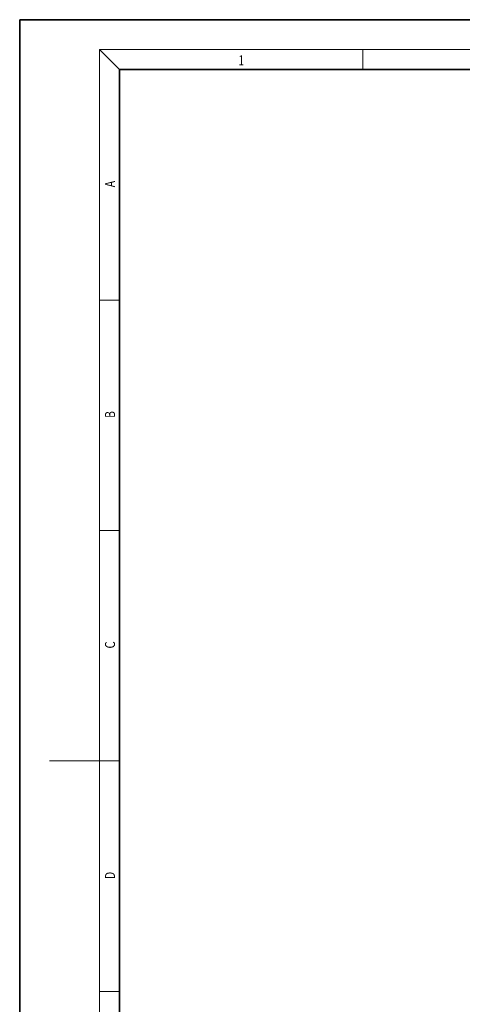
# Model space of a CAD drawing. Extents: x 0 to 422, y 0 to 297.
# Drawn here: x 0 to 89, y 100 to 297 of the extents above; entities that cross this region are included whole.
import ezdxf
from ezdxf.enums import TextEntityAlignment as Align

# ---------------------------------------------------------------- set-up
doc = ezdxf.new("R2010")
doc.units = 0
doc.layers.get('0').update_dxf_attribs({"lineweight": 13})
doc.styles.get("Standard").update_dxf_attribs({"font": 'isocp.shx'})

# ---------------------------------------------------------------- blocks, each defined once
blk = doc.blocks.new('BLOCK57')
at = {"color": 7, "lineweight": 13, "width": 0.75}
blk.add_text('D', height=2, rotation=90, dxfattribs=at).set_placement((19.09, 124.85), (19.09, 126.3), align=Align.FIT)
blk = doc.blocks.new('BLOCK58')
at = {"color": 7, "lineweight": 13, "width": 0.75}
blk.add_text('C', height=2, rotation=90, dxfattribs=at).set_placement((19.09, 171.02), (19.09, 172.47), align=Align.FIT)
blk = doc.blocks.new('BLOCK59')
at = {"color": 7, "lineweight": 13, "width": 0.75}
blk.add_text('B', height=2, rotation=90, dxfattribs=at).set_placement((19.09, 217.24), (19.09, 218.58), align=Align.FIT)
blk = doc.blocks.new('BLOCK60')
at = {"color": 7, "lineweight": 13, "width": 0.75}
blk.add_text('A', height=2, rotation=90, dxfattribs=at).set_placement((19.09, 263.43), (19.09, 264.72), align=Align.FIT)
blk = doc.blocks.new('BLOCK75')
at = {"color": 7, "lineweight": 13, "width": 0.75}
blk.add_text('1', height=2, dxfattribs=at).set_placement((43.85, 287.87), (44.96, 287.87), align=Align.FIT)

msp = doc.modelspace()

# ---------------------------------------------------------------- linework, layer by layer
at = {"color": 7, "lineweight": 35}
for p, q in [((210, 297), (0, 297)), ((0, 297), (0, 0)), ((410, 287), (20, 287)), ((20, 287), (20, 10))]:
    msp.add_line(p, q, dxfattribs=at)
at = {"color": 7, "lineweight": 13, "ltscale": 0.141421}
msp.add_line((20, 287), (16, 291), dxfattribs=at)
at = {"color": 7, "lineweight": 13}
for q in [(414, 291), (16, 6)]:
    msp.add_line((16, 291), q, dxfattribs=at)
at = {"color": 7, "lineweight": 13, "ltscale": 0.1}
for p, q in [((68.75, 287), (68.75, 291)), ((16, 240.833), (20, 240.833)), ((16, 194.667), (20, 194.667)), ((16, 148.5), (20, 148.5)), ((16, 102.333), (20, 102.333))]:
    msp.add_line(p, q, dxfattribs=at)
at = {"color": 7, "lineweight": 13, "ltscale": 0.25}
msp.add_line((16, 148.5), (6, 148.5), dxfattribs=at)

# ---------------------------------------------------------------- block references
at = {"lineweight": 0}
for name in ['BLOCK75', 'BLOCK60', 'BLOCK59', 'BLOCK58', 'BLOCK57']:
    msp.add_blockref(name, (0, 0), dxfattribs=at)

doc.saveas('drawing.dxf')
